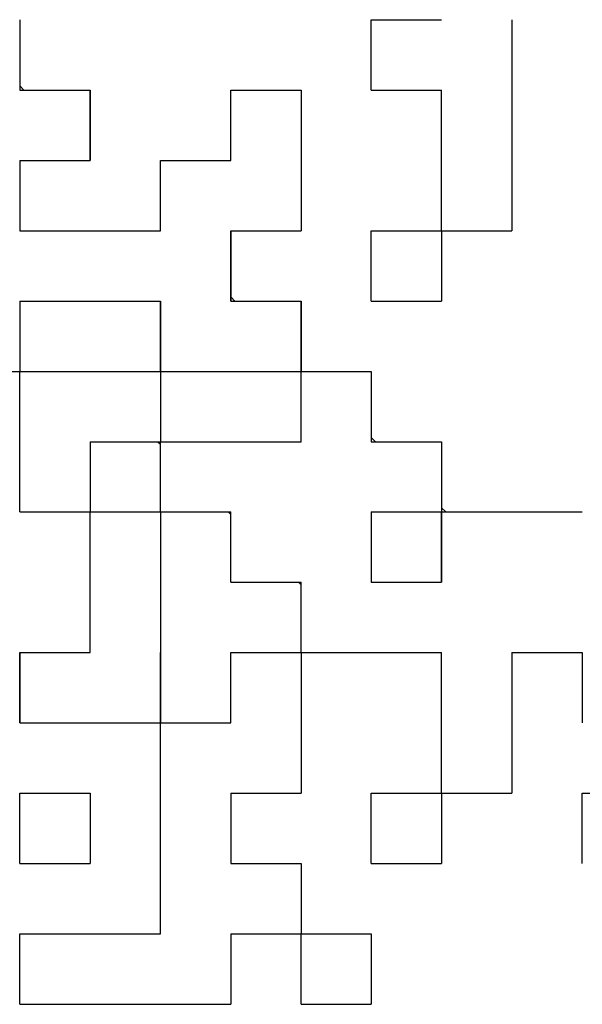
# Model space of a CAD drawing. Units: millimetres. Extents: x 34 to 616, y 2 to 418.
# Drawn here: x 197 to 200, y 131 to 136 of the extents above; entities that cross this region are included whole.
import ezdxf

# ---------------------------------------------------------------- set-up
doc = ezdxf.new("R2010")
doc.units = ezdxf.units.MM
doc.header["$LTSCALE"] = 0.251007
doc.layers.add('NoLayerName_010', color=7, linetype='Continuous')

msp = doc.modelspace()

# ---------------------------------------------------------------- linework, layer by layer
at = {"layer": 'NoLayerName_010', "color": 7, "linetype": 'Continuous', "lineweight": 25}
for p, q in [((197.3551, 135.9402), (197.3551, 135.5794)), ((197.3551, 135.9402), (197.3551, 135.5794)), ((197.3551, 135.9402), (197.3551, 135.5794)), ((199.1592, 135.5794), (199.1592, 135.9402)), ((199.1592, 135.5794), (199.1592, 135.9402)), ((199.1592, 135.5794), (199.1592, 135.9402)), ((199.1592, 135.9402), (199.52, 135.9402)), ((199.1592, 135.9402), (199.52, 135.9402)), ((199.1592, 135.9402), (199.52, 135.9402)), ((199.1592, 135.9402), (199.52, 135.9402)), ((199.1592, 135.9402), (199.52, 135.9402)), ((199.1592, 135.9402), (199.52, 135.9402)), ((199.1592, 135.9402), (199.52, 135.9402)), ((199.1592, 135.9402), (199.52, 135.9402)), ((199.1592, 135.9402), (199.52, 135.9402)), ((199.1592, 135.9402), (199.52, 135.9402)), ((199.8808, 135.9402), (199.8808, 135.5794)), ((199.8808, 135.9402), (199.8808, 135.5794)), ((199.8808, 135.9402), (199.8808, 135.5794)), ((197.3551, 135.5794), (197.7159, 135.5794)), ((197.3551, 135.5794), (197.7159, 135.5794)), ((197.3551, 135.5794), (197.7159, 135.5794)), ((197.7159, 135.2186), (197.7159, 135.5794)), ((197.7159, 135.2186), (197.7159, 135.5794)), ((197.7159, 135.2186), (197.7159, 135.5794)), ((197.7159, 135.5794), (197.7159, 135.2186)), ((197.7159, 135.5794), (197.7159, 135.2186)), ((197.7159, 135.5794), (197.7159, 135.2186)), ((198.4376, 135.5794), (198.7984, 135.5794)), ((198.4376, 135.5794), (198.7984, 135.5794)), ((198.4376, 135.5794), (198.7984, 135.5794)), ((198.4376, 135.5794), (198.7984, 135.5794)), ((198.4376, 135.5794), (198.7984, 135.5794)), ((198.4376, 135.5794), (198.7984, 135.5794)), ((198.4376, 135.5794), (198.7984, 135.5794)), ((198.4376, 135.5794), (198.7984, 135.5794)), ((198.4376, 135.5794), (198.7984, 135.5794)), ((198.4376, 135.5794), (198.7984, 135.5794)), ((198.4376, 135.2186), (198.4376, 135.5794)), ((198.4376, 135.2186), (198.4376, 135.5794)), ((198.4376, 135.2186), (198.4376, 135.5794)), ((198.7984, 135.5794), (198.7984, 135.2186)), ((198.7984, 135.5794), (198.7984, 135.2186)), ((198.7984, 135.5794), (198.7984, 135.2186)), ((199.1592, 135.5794), (199.52, 135.5794)), ((199.1592, 135.5794), (199.52, 135.5794)), ((199.1592, 135.5794), (199.52, 135.5794)), ((199.1592, 135.5794), (199.52, 135.5794)), ((199.1592, 135.5794), (199.52, 135.5794)), ((199.1592, 135.5794), (199.52, 135.5794)), ((199.1592, 135.5794), (199.52, 135.5794)), ((199.1592, 135.5794), (199.52, 135.5794)), ((199.1592, 135.5794), (199.52, 135.5794)), ((199.1592, 135.5794), (199.52, 135.5794)), ((199.52, 135.2186), (199.52, 135.5794)), ((199.52, 135.2186), (199.52, 135.5794)), ((199.52, 135.2186), (199.52, 135.5794)), ((199.8808, 135.5794), (199.8808, 135.2186)), ((199.8808, 135.5794), (199.8808, 135.2186)), ((199.8808, 135.5794), (199.8808, 135.2186)), ((197.3551, 135.2186), (197.7159, 135.2186)), ((197.3551, 135.2186), (197.7159, 135.2186)), ((197.3551, 135.2186), (197.7159, 135.2186)), ((197.3551, 135.2186), (197.7159, 135.2186)), ((197.3551, 135.2186), (197.7159, 135.2186)), ((197.3551, 135.2186), (197.7159, 135.2186)), ((197.3551, 135.2186), (197.7159, 135.2186)), ((197.3551, 135.2186), (197.3551, 134.8578)), ((197.3551, 135.2186), (197.3551, 134.8578)), ((197.3551, 135.2186), (197.3551, 134.8578)), ((198.0768, 134.8578), (198.0768, 135.2186)), ((198.0768, 134.8578), (198.0768, 135.2186)), ((198.0768, 134.8578), (198.0768, 135.2186)), ((198.0768, 135.2186), (198.4376, 135.2186)), ((198.0768, 135.2186), (198.4376, 135.2186)), ((198.0768, 135.2186), (198.4376, 135.2186)), ((198.0768, 135.2186), (198.4376, 135.2186)), ((198.0768, 135.2186), (198.4376, 135.2186)), ((198.0768, 135.2186), (198.4376, 135.2186)), ((198.0768, 135.2186), (198.4376, 135.2186)), ((198.0768, 135.2186), (198.4376, 135.2186)), ((198.0768, 135.2186), (198.4376, 135.2186)), ((198.0768, 135.2186), (198.4376, 135.2186)), ((198.7984, 135.2186), (198.7984, 134.8578)), ((198.7984, 135.2186), (198.7984, 134.8578)), ((198.7984, 135.2186), (198.7984, 134.8578)), ((199.52, 134.8578), (199.52, 135.2186)), ((199.52, 134.8578), (199.52, 135.2186)), ((199.52, 134.8578), (199.52, 135.2186)), ((199.8808, 135.2186), (199.8808, 134.8578)), ((199.8808, 135.2186), (199.8808, 134.8578)), ((199.8808, 135.2186), (199.8808, 134.8578)), ((197.3551, 134.8578), (197.7159, 134.8578)), ((197.3551, 134.8578), (197.7159, 134.8578)), ((197.3551, 134.8578), (197.7159, 134.8578)), ((197.7159, 134.8578), (198.0768, 134.8578)), ((197.7159, 134.8578), (198.0768, 134.8578)), ((197.7159, 134.8578), (198.0768, 134.8578)), ((198.4376, 134.8578), (198.7984, 134.8578)), ((198.4376, 134.8578), (198.7984, 134.8578)), ((198.4376, 134.8578), (198.7984, 134.8578)), ((198.4376, 134.8578), (198.7984, 134.8578)), ((198.4376, 134.8578), (198.7984, 134.8578)), ((198.4376, 134.8578), (198.7984, 134.8578)), ((198.4376, 134.8578), (198.7984, 134.8578)), ((198.4376, 134.8578), (198.7984, 134.8578)), ((198.4376, 134.8578), (198.7984, 134.8578)), ((198.4376, 134.8578), (198.7984, 134.8578)), ((198.4376, 134.8578), (198.4376, 134.4969)), ((198.4376, 134.8578), (198.4376, 134.4969)), ((198.4376, 134.8578), (198.4376, 134.4969)), ((198.4376, 134.4969), (198.4376, 134.8578)), ((198.4376, 134.4969), (198.4376, 134.8578)), ((198.4376, 134.4969), (198.4376, 134.8578)), ((198.4376, 134.4969), (198.4376, 134.8578)), ((198.4376, 134.4969), (198.4376, 134.8578)), ((198.4376, 134.4969), (198.4376, 134.8578)), ((199.1592, 134.8578), (199.52, 134.8578)), ((199.1592, 134.8578), (199.52, 134.8578)), ((199.1592, 134.8578), (199.52, 134.8578)), ((199.1592, 134.8578), (199.52, 134.8578)), ((199.1592, 134.8578), (199.52, 134.8578)), ((199.1592, 134.8578), (199.52, 134.8578)), ((199.1592, 134.8578), (199.52, 134.8578)), ((199.1592, 134.8578), (199.52, 134.8578)), ((199.1592, 134.8578), (199.52, 134.8578)), ((199.1592, 134.8578), (199.52, 134.8578)), ((199.1592, 134.4969), (199.1592, 134.8578)), ((199.1592, 134.4969), (199.1592, 134.8578)), ((199.1592, 134.4969), (199.1592, 134.8578)), ((199.52, 134.8578), (199.8808, 134.8578)), ((199.52, 134.8578), (199.8808, 134.8578)), ((199.52, 134.8578), (199.8808, 134.8578)), ((199.52, 134.8578), (199.8808, 134.8578)), ((199.52, 134.8578), (199.8808, 134.8578)), ((199.52, 134.8578), (199.8808, 134.8578)), ((199.52, 134.8578), (199.8808, 134.8578)), ((199.52, 134.8578), (199.52, 134.4969)), ((199.52, 134.8578), (199.52, 134.4969)), ((199.52, 134.8578), (199.52, 134.4969)), ((197.3551, 134.4969), (197.7159, 134.4969)), ((197.3551, 134.4969), (197.7159, 134.4969)), ((197.3551, 134.4969), (197.7159, 134.4969)), ((197.3551, 134.4969), (197.7159, 134.4969)), ((197.3551, 134.4969), (197.7159, 134.4969)), ((197.3551, 134.4969), (197.7159, 134.4969)), ((197.3551, 134.4969), (197.7159, 134.4969)), ((197.3551, 134.4969), (197.7159, 134.4969)), ((197.3551, 134.4969), (197.7159, 134.4969)), ((197.3551, 134.4969), (197.7159, 134.4969)), ((197.3551, 134.4969), (197.3551, 134.1361)), ((197.3551, 134.4969), (197.3551, 134.1361)), ((197.3551, 134.4969), (197.3551, 134.1361)), ((197.7159, 134.4969), (198.0768, 134.4969)), ((197.7159, 134.4969), (198.0768, 134.4969)), ((197.7159, 134.4969), (198.0768, 134.4969)), ((197.7159, 134.4969), (198.0768, 134.4969)), ((197.7159, 134.4969), (198.0768, 134.4969)), ((197.7159, 134.4969), (198.0768, 134.4969)), ((197.7159, 134.4969), (198.0768, 134.4969)), ((198.0768, 134.4969), (198.0768, 134.1361)), ((198.0768, 134.4969), (198.0768, 134.1361)), ((198.0768, 134.4969), (198.0768, 134.1361)), ((198.0768, 134.1361), (198.0768, 134.4969)), ((198.0768, 134.1361), (198.0768, 134.4969)), ((198.0768, 134.1361), (198.0768, 134.4969)), ((198.4376, 134.4969), (198.7984, 134.4969)), ((198.4376, 134.4969), (198.7984, 134.4969)), ((198.4376, 134.4969), (198.7984, 134.4969)), ((198.7984, 134.4969), (198.7984, 134.1361)), ((198.7984, 134.4969), (198.7984, 134.1361)), ((198.7984, 134.4969), (198.7984, 134.1361)), ((198.7984, 134.1361), (198.7984, 134.4969)), ((198.7984, 134.1361), (198.7984, 134.4969)), ((198.7984, 134.1361), (198.7984, 134.4969)), ((199.1592, 134.4969), (199.52, 134.4969)), ((199.1592, 134.4969), (199.52, 134.4969)), ((199.1592, 134.4969), (199.52, 134.4969)), ((199.1592, 134.4969), (199.52, 134.4969)), ((199.1592, 134.4969), (199.52, 134.4969)), ((199.1592, 134.4969), (199.52, 134.4969)), ((199.1592, 134.4969), (199.52, 134.4969)), ((199.1592, 134.4969), (199.52, 134.4969)), ((199.1592, 134.4969), (199.52, 134.4969)), ((199.1592, 134.4969), (199.52, 134.4969)), ((196.9943, 134.1361), (197.3551, 134.1361)), ((196.9943, 134.1361), (197.3551, 134.1361)), ((196.9943, 134.1361), (197.3551, 134.1361)), ((196.9943, 134.1361), (197.3551, 134.1361)), ((196.9943, 134.1361), (197.3551, 134.1361)), ((196.9943, 134.1361), (197.3551, 134.1361)), ((196.9943, 134.1361), (197.3551, 134.1361)), ((196.9943, 134.1361), (197.3551, 134.1361)), ((196.9943, 134.1361), (197.3551, 134.1361)), ((196.9943, 134.1361), (197.3551, 134.1361)), ((197.3551, 134.1361), (197.7159, 134.1361)), ((197.3551, 134.1361), (197.7159, 134.1361)), ((197.3551, 134.1361), (197.7159, 134.1361)), ((197.3551, 134.1361), (197.7159, 134.1361)), ((197.3551, 134.1361), (197.7159, 134.1361)), ((197.3551, 134.1361), (197.7159, 134.1361)), ((197.3551, 134.1361), (197.7159, 134.1361)), ((197.3551, 134.1361), (197.7159, 134.1361)), ((197.3551, 134.1361), (197.7159, 134.1361)), ((197.3551, 134.1361), (197.7159, 134.1361)), ((197.3551, 133.7753), (197.3551, 134.1361)), ((197.3551, 133.7753), (197.3551, 134.1361)), ((197.3551, 133.7753), (197.3551, 134.1361)), ((197.7159, 134.1361), (198.0768, 134.1361)), ((197.7159, 134.1361), (198.0768, 134.1361)), ((197.7159, 134.1361), (198.0768, 134.1361)), ((197.7159, 134.1361), (198.0768, 134.1361)), ((197.7159, 134.1361), (198.0768, 134.1361)), ((197.7159, 134.1361), (198.0768, 134.1361)), ((197.7159, 134.1361), (198.0768, 134.1361)), ((197.7159, 134.1361), (198.0768, 134.1361)), ((197.7159, 134.1361), (198.0768, 134.1361)), ((197.7159, 134.1361), (198.0768, 134.1361)), ((198.0768, 134.1361), (198.0768, 133.7753)), ((198.0768, 134.1361), (198.0768, 133.7753)), ((198.0768, 134.1361), (198.0768, 133.7753)), ((198.0768, 134.1361), (198.4376, 134.1361)), ((198.0768, 134.1361), (198.4376, 134.1361)), ((198.0768, 134.1361), (198.4376, 134.1361)), ((198.0768, 134.1361), (198.4376, 134.1361)), ((198.0768, 134.1361), (198.4376, 134.1361)), ((198.0768, 134.1361), (198.4376, 134.1361)), ((198.0768, 134.1361), (198.4376, 134.1361)), ((198.0768, 134.1361), (198.4376, 134.1361)), ((198.0768, 134.1361), (198.4376, 134.1361)), ((198.0768, 134.1361), (198.4376, 134.1361)), ((198.4376, 134.1361), (198.7984, 134.1361)), ((198.4376, 134.1361), (198.7984, 134.1361)), ((198.4376, 134.1361), (198.7984, 134.1361)), ((198.4376, 134.1361), (198.7984, 134.1361)), ((198.4376, 134.1361), (198.7984, 134.1361)), ((198.4376, 134.1361), (198.7984, 134.1361)), ((198.4376, 134.1361), (198.7984, 134.1361)), ((198.7984, 134.1361), (199.1592, 134.1361)), ((198.7984, 134.1361), (199.1592, 134.1361)), ((198.7984, 134.1361), (199.1592, 134.1361)), ((198.7984, 134.1361), (199.1592, 134.1361)), ((198.7984, 134.1361), (199.1592, 134.1361)), ((198.7984, 134.1361), (199.1592, 134.1361)), ((198.7984, 134.1361), (199.1592, 134.1361)), ((198.7984, 134.1361), (199.1592, 134.1361)), ((198.7984, 134.1361), (199.1592, 134.1361)), ((198.7984, 134.1361), (199.1592, 134.1361)), ((198.7984, 133.7753), (198.7984, 134.1361)), ((198.7984, 133.7753), (198.7984, 134.1361)), ((198.7984, 133.7753), (198.7984, 134.1361)), ((199.1592, 134.1361), (199.1592, 133.7753)), ((199.1592, 134.1361), (199.1592, 133.7753)), ((199.1592, 134.1361), (199.1592, 133.7753)), ((197.3551, 133.4145), (197.3551, 133.7753)), ((197.3551, 133.4145), (197.3551, 133.7753)), ((197.3551, 133.4145), (197.3551, 133.7753)), ((197.7159, 133.7753), (197.7159, 133.4145)), ((197.7159, 133.7753), (197.7159, 133.4145)), ((197.7159, 133.7753), (197.7159, 133.4145)), ((197.7159, 133.7753), (198.0768, 133.7753)), ((197.7159, 133.7753), (198.0768, 133.7753)), ((197.7159, 133.7753), (198.0768, 133.7753)), ((197.7159, 133.7753), (198.0768, 133.7753)), ((197.7159, 133.7753), (198.0768, 133.7753)), ((197.7159, 133.7753), (198.0768, 133.7753)), ((197.7159, 133.7753), (198.0768, 133.7753)), ((197.7159, 133.7753), (198.0768, 133.7753)), ((197.7159, 133.7753), (198.0768, 133.7753)), ((197.7159, 133.7753), (198.0768, 133.7753)), ((198.0768, 133.4145), (198.0768, 133.7753)), ((198.0768, 133.4145), (198.0768, 133.7753)), ((198.0768, 133.4145), (198.0768, 133.7753)), ((198.0768, 133.7753), (198.4376, 133.7753)), ((198.0768, 133.7753), (198.4376, 133.7753)), ((198.0768, 133.7753), (198.4376, 133.7753)), ((198.0768, 133.7753), (198.4376, 133.7753)), ((198.0768, 133.7753), (198.4376, 133.7753)), ((198.0768, 133.7753), (198.4376, 133.7753)), ((198.0768, 133.7753), (198.4376, 133.7753)), ((198.0768, 133.7753), (198.4376, 133.7753)), ((198.0768, 133.7753), (198.4376, 133.7753)), ((198.0768, 133.7753), (198.4376, 133.7753)), ((198.4376, 133.7753), (198.7984, 133.7753)), ((198.4376, 133.7753), (198.7984, 133.7753)), ((198.4376, 133.7753), (198.7984, 133.7753)), ((198.4376, 133.7753), (198.7984, 133.7753)), ((198.4376, 133.7753), (198.7984, 133.7753)), ((198.4376, 133.7753), (198.7984, 133.7753)), ((198.4376, 133.7753), (198.7984, 133.7753)), ((198.4376, 133.7753), (198.7984, 133.7753)), ((198.4376, 133.7753), (198.7984, 133.7753)), ((198.4376, 133.7753), (198.7984, 133.7753)), ((199.1592, 133.7753), (199.52, 133.7753)), ((199.1592, 133.7753), (199.52, 133.7753)), ((199.1592, 133.7753), (199.52, 133.7753)), ((199.1592, 133.7753), (199.52, 133.7753)), ((199.1592, 133.7753), (199.52, 133.7753)), ((199.1592, 133.7753), (199.52, 133.7753)), ((199.1592, 133.7753), (199.52, 133.7753)), ((199.1592, 133.7753), (199.52, 133.7753)), ((199.1592, 133.7753), (199.52, 133.7753)), ((199.1592, 133.7753), (199.52, 133.7753)), ((199.52, 133.7753), (199.52, 133.4145)), ((199.52, 133.7753), (199.52, 133.4145)), ((199.52, 133.7753), (199.52, 133.4145)), ((197.3551, 133.4145), (197.7159, 133.4145)), ((197.3551, 133.4145), (197.7159, 133.4145)), ((197.3551, 133.4145), (197.7159, 133.4145)), ((197.3551, 133.4145), (197.7159, 133.4145)), ((197.3551, 133.4145), (197.7159, 133.4145)), ((197.3551, 133.4145), (197.7159, 133.4145)), ((197.3551, 133.4145), (197.7159, 133.4145)), ((197.3551, 133.4145), (197.7159, 133.4145)), ((197.3551, 133.4145), (197.7159, 133.4145)), ((197.3551, 133.4145), (197.7159, 133.4145)), ((197.7159, 133.0537), (197.7159, 133.4145)), ((197.7159, 133.0537), (197.7159, 133.4145)), ((197.7159, 133.0537), (197.7159, 133.4145)), ((197.7159, 133.4145), (198.0768, 133.4145)), ((197.7159, 133.4145), (198.0768, 133.4145)), ((197.7159, 133.4145), (198.0768, 133.4145)), ((197.7159, 133.4145), (198.0768, 133.4145)), ((197.7159, 133.4145), (198.0768, 133.4145)), ((197.7159, 133.4145), (198.0768, 133.4145)), ((197.7159, 133.4145), (198.0768, 133.4145)), ((197.7159, 133.4145), (198.0768, 133.4145)), ((197.7159, 133.4145), (198.0768, 133.4145)), ((197.7159, 133.4145), (198.0768, 133.4145)), ((198.0768, 133.4145), (198.0768, 133.0537)), ((198.0768, 133.4145), (198.0768, 133.0537)), ((198.0768, 133.4145), (198.0768, 133.0537)), ((198.0768, 133.4145), (198.4376, 133.4145)), ((198.0768, 133.4145), (198.4376, 133.4145)), ((198.0768, 133.4145), (198.4376, 133.4145)), ((198.0768, 133.4145), (198.4376, 133.4145)), ((198.0768, 133.4145), (198.4376, 133.4145)), ((198.0768, 133.4145), (198.4376, 133.4145)), ((198.0768, 133.4145), (198.4376, 133.4145)), ((198.0768, 133.4145), (198.4376, 133.4145)), ((198.0768, 133.4145), (198.4376, 133.4145)), ((198.0768, 133.4145), (198.4376, 133.4145)), ((198.4376, 133.0537), (198.4376, 133.4145)), ((198.4376, 133.0537), (198.4376, 133.4145)), ((198.4376, 133.0537), (198.4376, 133.4145)), ((199.1592, 133.4145), (199.52, 133.4145)), ((199.1592, 133.4145), (199.52, 133.4145)), ((199.1592, 133.4145), (199.52, 133.4145)), ((199.1592, 133.4145), (199.52, 133.4145)), ((199.1592, 133.4145), (199.52, 133.4145)), ((199.1592, 133.4145), (199.52, 133.4145)), ((199.1592, 133.4145), (199.52, 133.4145)), ((199.1592, 133.4145), (199.52, 133.4145)), ((199.1592, 133.4145), (199.1592, 133.0537)), ((199.1592, 133.4145), (199.1592, 133.0537)), ((199.1592, 133.4145), (199.1592, 133.0537)), ((199.1592, 133.4145), (199.52, 133.4145)), ((199.1592, 133.4145), (199.52, 133.4145)), ((199.52, 133.4145), (199.8808, 133.4145)), ((199.52, 133.4145), (199.8808, 133.4145)), ((199.52, 133.4145), (199.8808, 133.4145)), ((199.52, 133.0537), (199.52, 133.4145)), ((199.52, 133.0537), (199.52, 133.4145)), ((199.52, 133.0537), (199.52, 133.4145)), ((199.52, 133.4145), (199.52, 133.0537)), ((199.52, 133.4145), (199.52, 133.0537)), ((199.52, 133.4145), (199.52, 133.0537)), ((199.8808, 133.4145), (200.2417, 133.4145)), ((199.8808, 133.4145), (200.2417, 133.4145)), ((199.8808, 133.4145), (200.2417, 133.4145)), ((197.7159, 132.6929), (197.7159, 133.0537)), ((197.7159, 132.6929), (197.7159, 133.0537)), ((197.7159, 132.6929), (197.7159, 133.0537)), ((198.0768, 133.0537), (198.0768, 132.6929)), ((198.0768, 133.0537), (198.0768, 132.6929)), ((198.0768, 133.0537), (198.0768, 132.6929)), ((198.4376, 133.0537), (198.7984, 133.0537)), ((198.4376, 133.0537), (198.7984, 133.0537)), ((198.4376, 133.0537), (198.7984, 133.0537)), ((198.4376, 133.0537), (198.7984, 133.0537)), ((198.4376, 133.0537), (198.7984, 133.0537)), ((198.4376, 133.0537), (198.7984, 133.0537)), ((198.4376, 133.0537), (198.7984, 133.0537)), ((198.4376, 133.0537), (198.7984, 133.0537)), ((198.4376, 133.0537), (198.7984, 133.0537)), ((198.4376, 133.0537), (198.7984, 133.0537)), ((198.7984, 132.6929), (198.7984, 133.0537)), ((198.7984, 132.6929), (198.7984, 133.0537)), ((198.7984, 132.6929), (198.7984, 133.0537)), ((199.1592, 133.0537), (199.52, 133.0537)), ((199.1592, 133.0537), (199.52, 133.0537)), ((199.1592, 133.0537), (199.52, 133.0537)), ((197.3551, 132.6929), (197.7159, 132.6929)), ((197.3551, 132.6929), (197.7159, 132.6929)), ((197.3551, 132.6929), (197.7159, 132.6929)), ((197.3551, 132.6929), (197.3551, 132.332)), ((197.3551, 132.332), (197.3551, 132.6929)), ((197.3551, 132.332), (197.3551, 132.6929)), ((197.3551, 132.332), (197.3551, 132.6929)), ((198.0768, 132.6929), (198.0768, 132.332)), ((198.0768, 132.6929), (198.0768, 132.332)), ((198.0768, 132.6929), (198.0768, 132.332)), ((198.0768, 132.332), (198.0768, 132.6929)), ((198.0768, 132.332), (198.0768, 132.6929)), ((198.0768, 132.332), (198.0768, 132.6929)), ((198.4376, 132.6929), (198.7984, 132.6929)), ((198.4376, 132.6929), (198.7984, 132.6929)), ((198.4376, 132.6929), (198.7984, 132.6929)), ((198.4376, 132.6929), (198.7984, 132.6929)), ((198.4376, 132.6929), (198.7984, 132.6929)), ((198.4376, 132.6929), (198.7984, 132.6929)), ((198.4376, 132.6929), (198.7984, 132.6929)), ((198.4376, 132.6929), (198.7984, 132.6929)), ((198.4376, 132.6929), (198.7984, 132.6929)), ((198.4376, 132.6929), (198.7984, 132.6929)), ((198.4376, 132.332), (198.4376, 132.6929)), ((198.4376, 132.332), (198.4376, 132.6929)), ((198.4376, 132.332), (198.4376, 132.6929)), ((198.7984, 132.6929), (199.1592, 132.6929)), ((198.7984, 132.6929), (199.1592, 132.6929)), ((198.7984, 132.6929), (199.1592, 132.6929)), ((198.7984, 132.6929), (199.1592, 132.6929)), ((198.7984, 132.6929), (199.1592, 132.6929)), ((198.7984, 132.6929), (199.1592, 132.6929)), ((198.7984, 132.6929), (199.1592, 132.6929)), ((198.7984, 132.6929), (198.7984, 132.332)), ((198.7984, 132.6929), (198.7984, 132.332)), ((198.7984, 132.6929), (198.7984, 132.332)), ((199.1592, 132.6929), (199.52, 132.6929)), ((199.1592, 132.6929), (199.52, 132.6929)), ((199.1592, 132.6929), (199.52, 132.6929)), ((199.1592, 132.6929), (199.52, 132.6929)), ((199.1592, 132.6929), (199.52, 132.6929)), ((199.1592, 132.6929), (199.52, 132.6929)), ((199.1592, 132.6929), (199.52, 132.6929)), ((199.52, 132.332), (199.52, 132.6929)), ((199.52, 132.332), (199.52, 132.6929)), ((199.52, 132.332), (199.52, 132.6929)), ((199.8808, 132.6929), (199.8808, 132.332)), ((199.8808, 132.6929), (199.8808, 132.332)), ((199.8808, 132.6929), (199.8808, 132.332)), ((199.8808, 132.6929), (200.2417, 132.6929)), ((199.8808, 132.6929), (200.2417, 132.6929)), ((199.8808, 132.6929), (200.2417, 132.6929)), ((199.8808, 132.6929), (200.2417, 132.6929)), ((199.8808, 132.6929), (200.2417, 132.6929)), ((199.8808, 132.6929), (200.2417, 132.6929)), ((199.8808, 132.6929), (200.2417, 132.6929)), ((200.2417, 132.6929), (200.2417, 132.332)), ((200.2417, 132.6929), (200.2417, 132.332)), ((200.2417, 132.6929), (200.2417, 132.332)), ((197.3551, 132.332), (197.7159, 132.332)), ((197.3551, 132.332), (197.7159, 132.332)), ((197.3551, 132.332), (197.7159, 132.332)), ((197.3551, 132.332), (197.7159, 132.332)), ((197.3551, 132.332), (197.7159, 132.332)), ((197.3551, 132.332), (197.7159, 132.332)), ((197.3551, 132.332), (197.7159, 132.332)), ((197.3551, 132.332), (197.7159, 132.332)), ((197.3551, 132.332), (197.7159, 132.332)), ((197.3551, 132.332), (197.7159, 132.332)), ((197.7159, 132.332), (198.0768, 132.332)), ((197.7159, 132.332), (198.0768, 132.332)), ((197.7159, 132.332), (198.0768, 132.332)), ((197.7159, 132.332), (198.0768, 132.332)), ((197.7159, 132.332), (198.0768, 132.332)), ((197.7159, 132.332), (198.0768, 132.332)), ((197.7159, 132.332), (198.0768, 132.332)), ((198.0768, 131.9712), (198.0768, 132.332)), ((198.0768, 131.9712), (198.0768, 132.332)), ((198.0768, 131.9712), (198.0768, 132.332)), ((198.0768, 132.332), (198.4376, 132.332)), ((198.0768, 132.332), (198.4376, 132.332)), ((198.0768, 132.332), (198.4376, 132.332)), ((198.0768, 132.332), (198.4376, 132.332)), ((198.0768, 132.332), (198.4376, 132.332)), ((198.0768, 132.332), (198.4376, 132.332)), ((198.0768, 132.332), (198.4376, 132.332)), ((198.0768, 132.332), (198.4376, 132.332)), ((198.0768, 132.332), (198.4376, 132.332)), ((198.0768, 132.332), (198.4376, 132.332)), ((198.7984, 132.332), (198.7984, 131.9712)), ((198.7984, 132.332), (198.7984, 131.9712)), ((198.7984, 132.332), (198.7984, 131.9712)), ((199.52, 131.9712), (199.52, 132.332)), ((199.52, 131.9712), (199.52, 132.332)), ((199.52, 131.9712), (199.52, 132.332)), ((199.8808, 132.332), (199.8808, 131.9712)), ((199.8808, 132.332), (199.8808, 131.9712)), ((199.8808, 132.332), (199.8808, 131.9712)), ((197.3551, 131.9712), (197.7159, 131.9712)), ((197.3551, 131.9712), (197.7159, 131.9712)), ((197.3551, 131.9712), (197.7159, 131.9712)), ((197.3551, 131.9712), (197.7159, 131.9712)), ((197.3551, 131.9712), (197.7159, 131.9712)), ((197.3551, 131.9712), (197.7159, 131.9712)), ((197.3551, 131.9712), (197.7159, 131.9712)), ((197.3551, 131.9712), (197.7159, 131.9712)), ((197.3551, 131.9712), (197.7159, 131.9712)), ((197.3551, 131.9712), (197.7159, 131.9712)), ((197.3551, 131.6104), (197.3551, 131.9712)), ((197.3551, 131.6104), (197.3551, 131.9712)), ((197.3551, 131.6104), (197.3551, 131.9712)), ((197.7159, 131.9712), (197.7159, 131.6104)), ((197.7159, 131.9712), (197.7159, 131.6104)), ((197.7159, 131.9712), (197.7159, 131.6104)), ((198.0768, 131.6104), (198.0768, 131.9712)), ((198.0768, 131.6104), (198.0768, 131.9712)), ((198.0768, 131.6104), (198.0768, 131.9712)), ((198.4376, 131.9712), (198.7984, 131.9712)), ((198.4376, 131.9712), (198.7984, 131.9712)), ((198.4376, 131.9712), (198.7984, 131.9712)), ((198.4376, 131.9712), (198.7984, 131.9712)), ((198.4376, 131.9712), (198.7984, 131.9712)), ((198.4376, 131.9712), (198.7984, 131.9712)), ((198.4376, 131.9712), (198.7984, 131.9712)), ((198.4376, 131.9712), (198.7984, 131.9712)), ((198.4376, 131.9712), (198.7984, 131.9712)), ((198.4376, 131.9712), (198.7984, 131.9712)), ((198.4376, 131.9712), (198.4376, 131.6104)), ((198.4376, 131.9712), (198.4376, 131.6104)), ((198.4376, 131.9712), (198.4376, 131.6104)), ((199.1592, 131.6104), (199.1592, 131.9712)), ((199.1592, 131.6104), (199.1592, 131.9712)), ((199.1592, 131.6104), (199.1592, 131.9712)), ((199.1592, 131.9712), (199.52, 131.9712)), ((199.1592, 131.9712), (199.52, 131.9712)), ((199.1592, 131.9712), (199.52, 131.9712)), ((199.1592, 131.9712), (199.52, 131.9712)), ((199.1592, 131.9712), (199.52, 131.9712)), ((199.1592, 131.9712), (199.52, 131.9712)), ((199.1592, 131.9712), (199.52, 131.9712)), ((199.1592, 131.9712), (199.52, 131.9712)), ((199.1592, 131.9712), (199.52, 131.9712)), ((199.1592, 131.9712), (199.52, 131.9712)), ((199.52, 131.9712), (199.8808, 131.9712)), ((199.52, 131.9712), (199.8808, 131.9712)), ((199.52, 131.9712), (199.8808, 131.9712)), ((199.52, 131.9712), (199.8808, 131.9712)), ((199.52, 131.9712), (199.8808, 131.9712)), ((199.52, 131.9712), (199.8808, 131.9712)), ((199.52, 131.9712), (199.8808, 131.9712)), ((199.52, 131.9712), (199.8808, 131.9712)), ((199.52, 131.9712), (199.8808, 131.9712)), ((199.52, 131.9712), (199.8808, 131.9712)), ((199.52, 131.9712), (199.52, 131.6104)), ((199.52, 131.9712), (199.52, 131.6104)), ((199.52, 131.9712), (199.52, 131.6104)), ((200.2417, 131.6104), (200.2417, 131.9712)), ((200.2417, 131.6104), (200.2417, 131.9712)), ((200.2417, 131.9712), (200.6025, 131.9712)), ((200.2417, 131.9712), (200.6025, 131.9712)), ((200.2417, 131.9712), (200.6025, 131.9712)), ((200.2417, 131.9712), (200.6025, 131.9712)), ((200.2417, 131.9712), (200.6025, 131.9712)), ((200.2417, 131.9712), (200.6025, 131.9712)), ((200.2417, 131.9712), (200.6025, 131.9712)), ((197.3551, 131.6104), (197.7159, 131.6104)), ((197.3551, 131.6104), (197.7159, 131.6104)), ((197.3551, 131.6104), (197.7159, 131.6104)), ((197.3551, 131.6104), (197.7159, 131.6104)), ((197.3551, 131.6104), (197.7159, 131.6104)), ((197.3551, 131.6104), (197.7159, 131.6104)), ((197.3551, 131.6104), (197.7159, 131.6104)), ((197.3551, 131.6104), (197.7159, 131.6104)), ((197.3551, 131.6104), (197.7159, 131.6104)), ((197.3551, 131.6104), (197.7159, 131.6104)), ((198.0768, 131.2496), (198.0768, 131.6104)), ((198.0768, 131.2496), (198.0768, 131.6104)), ((198.0768, 131.2496), (198.0768, 131.6104)), ((198.4376, 131.6104), (198.7984, 131.6104)), ((198.4376, 131.6104), (198.7984, 131.6104)), ((198.4376, 131.6104), (198.7984, 131.6104)), ((198.4376, 131.6104), (198.7984, 131.6104)), ((198.4376, 131.6104), (198.7984, 131.6104)), ((198.4376, 131.6104), (198.7984, 131.6104)), ((198.4376, 131.6104), (198.7984, 131.6104)), ((198.4376, 131.6104), (198.7984, 131.6104)), ((198.4376, 131.6104), (198.7984, 131.6104)), ((198.4376, 131.6104), (198.7984, 131.6104)), ((198.7984, 131.6104), (198.7984, 131.2496)), ((198.7984, 131.6104), (198.7984, 131.2496)), ((198.7984, 131.6104), (198.7984, 131.2496)), ((199.1592, 131.6104), (199.52, 131.6104)), ((199.1592, 131.6104), (199.52, 131.6104)), ((199.1592, 131.6104), (199.52, 131.6104)), ((199.1592, 131.6104), (199.52, 131.6104)), ((199.1592, 131.6104), (199.52, 131.6104)), ((199.1592, 131.6104), (199.52, 131.6104)), ((199.1592, 131.6104), (199.52, 131.6104)), ((199.1592, 131.6104), (199.52, 131.6104)), ((199.1592, 131.6104), (199.52, 131.6104)), ((199.1592, 131.6104), (199.52, 131.6104)), ((197.3551, 131.2496), (197.7159, 131.2496)), ((197.3551, 131.2496), (197.7159, 131.2496)), ((197.3551, 131.2496), (197.7159, 131.2496)), ((197.3551, 130.8888), (197.3551, 131.2496)), ((197.3551, 130.8888), (197.3551, 131.2496)), ((197.3551, 130.8888), (197.3551, 131.2496)), ((197.7159, 131.2496), (198.0768, 131.2496)), ((197.7159, 131.2496), (198.0768, 131.2496)), ((197.7159, 131.2496), (198.0768, 131.2496)), ((198.4376, 131.2496), (198.7984, 131.2496)), ((198.4376, 131.2496), (198.7984, 131.2496)), ((198.4376, 131.2496), (198.7984, 131.2496)), ((198.4376, 131.2496), (198.7984, 131.2496)), ((198.4376, 131.2496), (198.7984, 131.2496)), ((198.4376, 131.2496), (198.7984, 131.2496)), ((198.4376, 131.2496), (198.7984, 131.2496)), ((198.4376, 131.2496), (198.7984, 131.2496)), ((198.4376, 131.2496), (198.7984, 131.2496)), ((198.4376, 131.2496), (198.7984, 131.2496)), ((198.4376, 131.2496), (198.4376, 130.8888)), ((198.4376, 131.2496), (198.4376, 130.8888)), ((198.4376, 131.2496), (198.4376, 130.8888)), ((198.7984, 131.2496), (199.1592, 131.2496)), ((198.7984, 131.2496), (199.1592, 131.2496)), ((198.7984, 131.2496), (199.1592, 131.2496)), ((198.7984, 131.2496), (199.1592, 131.2496)), ((198.7984, 131.2496), (199.1592, 131.2496)), ((198.7984, 131.2496), (199.1592, 131.2496)), ((198.7984, 131.2496), (199.1592, 131.2496)), ((198.7984, 131.2496), (199.1592, 131.2496)), ((198.7984, 131.2496), (199.1592, 131.2496)), ((198.7984, 131.2496), (199.1592, 131.2496)), ((198.7984, 130.8888), (198.7984, 131.2496)), ((198.7984, 130.8888), (198.7984, 131.2496)), ((198.7984, 130.8888), (198.7984, 131.2496)), ((199.1592, 131.2496), (199.1592, 130.8888)), ((199.1592, 131.2496), (199.1592, 130.8888)), ((199.1592, 131.2496), (199.1592, 130.8888)), ((197.3551, 130.8888), (197.7159, 130.8888)), ((197.3551, 130.8888), (197.7159, 130.8888)), ((197.3551, 130.8888), (197.7159, 130.8888)), ((197.3551, 130.8888), (197.7159, 130.8888)), ((197.3551, 130.8888), (197.7159, 130.8888)), ((197.3551, 130.8888), (197.7159, 130.8888)), ((197.3551, 130.8888), (197.7159, 130.8888)), ((197.3551, 130.8888), (197.7159, 130.8888)), ((197.3551, 130.8888), (197.7159, 130.8888)), ((197.3551, 130.8888), (197.7159, 130.8888)), ((197.7159, 130.8888), (198.0768, 130.8888)), ((197.7159, 130.8888), (198.0768, 130.8888)), ((197.7159, 130.8888), (198.0768, 130.8888)), ((197.7159, 130.8888), (198.0768, 130.8888)), ((197.7159, 130.8888), (198.0768, 130.8888)), ((197.7159, 130.8888), (198.0768, 130.8888)), ((197.7159, 130.8888), (198.0768, 130.8888)), ((198.0768, 130.8888), (198.4376, 130.8888)), ((198.0768, 130.8888), (198.4376, 130.8888)), ((198.0768, 130.8888), (198.4376, 130.8888)), ((198.0768, 130.8888), (198.4376, 130.8888)), ((198.0768, 130.8888), (198.4376, 130.8888)), ((198.0768, 130.8888), (198.4376, 130.8888)), ((198.0768, 130.8888), (198.4376, 130.8888)), ((198.7984, 130.8888), (199.1592, 130.8888)), ((198.7984, 130.8888), (199.1592, 130.8888)), ((198.7984, 130.8888), (199.1592, 130.8888)), ((198.7984, 130.8888), (199.1592, 130.8888)), ((198.7984, 130.8888), (199.1592, 130.8888)), ((198.7984, 130.8888), (199.1592, 130.8888)), ((198.7984, 130.8888), (199.1592, 130.8888)), ((198.7984, 130.8888), (199.1592, 130.8888)), ((198.7984, 130.8888), (199.1592, 130.8888)), ((198.7984, 130.8888), (199.1592, 130.8888))]:
    msp.add_line(p, q, dxfattribs=at)
at = {"layer": 'NoLayerName_010', "color": 250, "linetype": 'Continuous', "lineweight": 25}
for p, q in [((197.3551, 135.6008), (197.3765, 135.5794)), ((198.4376, 134.5184), (198.459, 134.4969)), ((198.0644, 133.7753), (198.0768, 133.763)), ((199.1592, 133.7967), (199.1806, 133.7753)), ((198.4252, 133.4145), (198.4376, 133.4021)), ((199.52, 133.4359), (199.5414, 133.4145)), ((198.786, 133.0537), (198.7984, 133.0413)), ((198.0725, 132.332), (198.0768, 132.3278))]:
    msp.add_line(p, q, dxfattribs=at)

doc.saveas('drawing.dxf')
